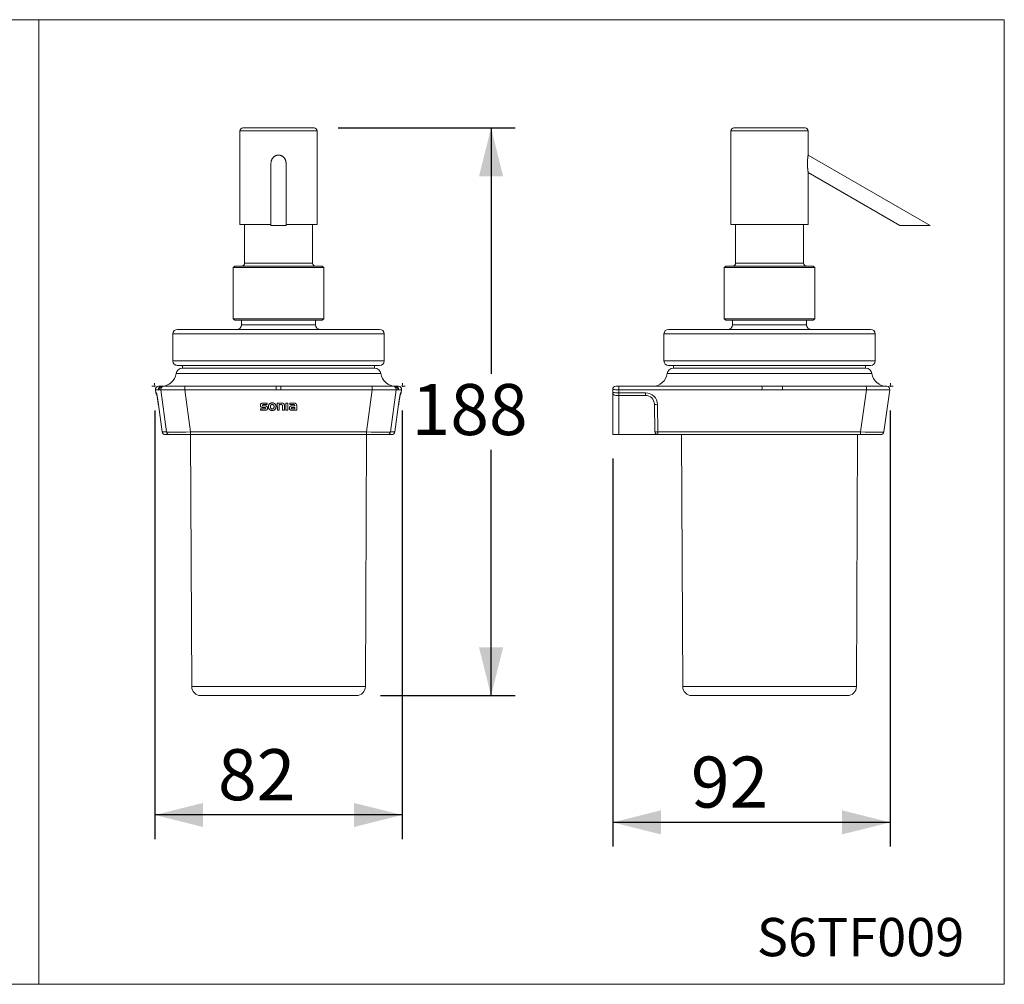
# Model space of a CAD drawing. Units: millimetres. Extents: x 0 to 80, y 0 to 40.
# Drawn here: x 39.2 to 80, y 0 to 40 of the extents above; entities that cross this region are included whole.
import ezdxf

# ---------------------------------------------------------------- set-up
doc = ezdxf.new("R2010")
doc.units = ezdxf.units.MM
doc.layers.add('1', color=179, linetype='Continuous')
doc.styles.add('SLDTEXTSTYLE0', font='TXT', dxfattribs={"width": 0.605})
doc.dimstyles.new('SLDDIMSTYLE0', dxfattribs={"dimtxt": 2.054655, "dimasz": 2, "dimexe": 0, "dimexo": 0.0625, "dimgap": 0.513664, "dimtad": 0, "dimtih": 1, "dimtoh": 1, "dimlfac": 8, "dimrnd": 1e-09, "dimzin": 12, "dimdsep": 46, "dimtxsty": 'SLDTEXTSTYLE0', "dimsah": 1, "dimcen": 0.09, "dimadec": 0, "dimazin": 3, "dimtfac": 1, "dimtofl": 0, "dimtmove": 0, "dimatfit": 3, "dimfxl": 1, "dimfrac": 2, "dimtolj": 1, "dimtzin": 12, "dimarcsym": 0})
doc.dimstyles.new('SLDDIMSTYLE1', dxfattribs={"dimtxt": 2.054655, "dimasz": 2, "dimexe": 0, "dimexo": 0.0625, "dimgap": 0.513664, "dimtad": 0, "dimtih": 1, "dimtoh": 1, "dimdec": 0, "dimlfac": 8, "dimrnd": 1e-09, "dimzin": 12, "dimdsep": 46, "dimtxsty": 'SLDTEXTSTYLE0', "dimsah": 1, "dimcen": 0.09, "dimadec": 0, "dimazin": 3, "dimtfac": 1, "dimtofl": 0, "dimtmove": 0, "dimatfit": 3, "dimfxl": 1, "dimfrac": 2, "dimtolj": 1, "dimtzin": 12, "dimarcsym": 0})

# ---------------------------------------------------------------- blocks, each defined once
blk = doc.blocks.new('_D')
at = {"layer": '1'}
for p, q in [((44.8, 23.797), (44.8, 6.022)), ((55.05, 23.797), (55.05, 6.022)), ((55.05, 7.022), (44.8, 7.022))]:
    blk.add_line(p, q, dxfattribs=at)
for points in [[(44.8, 7.022), (46.8, 6.522), (46.8, 7.522)], [(55.05, 7.022), (53.05, 7.522), (53.05, 6.522)]]:
    blk.add_solid(points, dxfattribs=at)
at = {"layer": '1', "insert": (47.417, 9.751), "char_height": 2.1167, "attachment_point": 1, "style": 'SLDTEXTSTYLE0'}
blk.add_mtext('82', dxfattribs=at)
blk = doc.blocks.new('_D_1')
at = {"layer": '1', "color": 7}
for p, q in [((52.4, 35.509), (59.734, 35.509)), ((58.734, 35.509), (58.734, 25.318)), ((58.734, 11.972), (58.734, 22.163)), ((54.148, 11.972), (59.734, 11.972))]:
    blk.add_line(p, q, dxfattribs=at)
for points in [[(58.734, 35.509), (58.234, 33.509), (59.234, 33.509)], [(58.734, 11.972), (59.234, 13.972), (58.234, 13.972)]]:
    blk.add_solid(points, dxfattribs=at)
at = {"layer": '1', "color": 7, "insert": (55.441, 24.892, -5.741), "char_height": 2.1167, "attachment_point": 1, "style": 'SLDTEXTSTYLE0'}
blk.add_mtext('188', dxfattribs=at)
blk = doc.blocks.new('_D_2')
at = {"layer": '1'}
for p, q in [((75.273, 23.797), (75.273, 5.715)), ((63.773, 21.797), (63.773, 5.715)), ((75.273, 6.715), (63.773, 6.715))]:
    blk.add_line(p, q, dxfattribs=at)
for points in [[(63.773, 6.715), (65.773, 6.215), (65.773, 7.215)], [(75.273, 6.715), (73.273, 7.215), (73.273, 6.215)]]:
    blk.add_solid(points, dxfattribs=at)
at = {"layer": '1', "insert": (67.014, 9.444), "char_height": 2.1167, "attachment_point": 1, "style": 'SLDTEXTSTYLE0'}
blk.add_mtext('92', dxfattribs=at)

msp = doc.modelspace()

# ---------------------------------------------------------------- linework, layer by layer
at = {"color": 7, "linetype": 'Continuous', "lineweight": 15}
for p, q in [((51.4003, 35.5095), (48.4503, 35.5095)), ((71.7481, 35.5095), (68.7981, 35.5095)), ((48.3253, 35.3845), (48.3253, 31.5095)), ((51.5253, 31.5095), (51.5253, 35.3845)), ((68.6731, 35.3845), (68.6731, 31.5095)), ((71.8731, 34.3841), (71.8731, 35.3845)), ((76.9245, 31.4676), (71.8731, 34.3841)), ((49.6128, 34.041), (49.6128, 31.4676)), ((50.2378, 31.4676), (50.2378, 34.041)), ((71.8731, 31.5095), (71.8731, 33.6624)), ((71.8731, 33.6624), (75.6745, 31.4676)), ((48.3253, 31.5095), (49.6128, 31.5095)), ((48.5191, 31.5095), (48.5191, 29.9095)), ((49.6128, 31.4676), (50.2378, 31.4676)), ((50.2378, 31.5095), (51.5253, 31.5095)), ((51.3316, 29.9095), (51.3316, 31.5095)), ((68.6731, 31.5095), (70.2731, 31.5095)), ((68.8668, 31.5095), (68.8668, 29.9095)), ((70.2731, 31.5095), (71.8731, 31.5095)), ((71.6793, 29.9095), (71.6793, 31.5095)), ((75.6745, 31.4676), (76.9245, 31.4676)), ((48.1128, 29.7845), (48.0503, 29.722)), ((48.1128, 29.7845), (51.7378, 29.7845)), ((51.8003, 29.722), (51.7378, 29.7845)), ((68.4606, 29.7845), (68.3981, 29.722)), ((68.4606, 29.7845), (72.0856, 29.7845)), ((72.1481, 29.722), (72.0856, 29.7845)), ((48.0503, 29.722), (48.0503, 27.597)), ((51.8003, 29.722), (48.0503, 29.722)), ((51.8003, 27.597), (51.8003, 29.722)), ((68.3981, 29.722), (68.3981, 27.597)), ((72.1481, 29.722), (68.3981, 29.722)), ((72.1481, 27.597), (72.1481, 29.722)), ((48.0503, 27.597), (48.1128, 27.5345)), ((48.0503, 27.597), (49.0846, 27.597)), ((49.1126, 27.5345), (48.1128, 27.5345)), ((48.3941, 27.5345), (48.3941, 27.347)), ((49.0846, 27.597), (51.8003, 27.597)), ((51.7378, 27.5345), (49.1126, 27.5345)), ((51.4566, 27.347), (51.4566, 27.5345)), ((51.7378, 27.5345), (51.8003, 27.597)), ((68.3981, 27.597), (68.4606, 27.5345)), ((68.3981, 27.597), (71.949, 27.597)), ((71.8931, 27.5345), (68.4606, 27.5345)), ((68.7418, 27.5345), (68.7418, 27.347)), ((71.8043, 27.347), (71.8043, 27.5345)), ((72.0856, 27.5345), (71.8931, 27.5345)), ((71.949, 27.597), (72.1481, 27.597)), ((72.0856, 27.5345), (72.1481, 27.597)), ((45.5503, 26.972), (45.5503, 25.847)), ((45.7378, 27.1595), (54.1128, 27.1595)), ((54.3003, 25.847), (54.3003, 26.972)), ((65.8981, 26.972), (65.8981, 25.847)), ((66.0856, 27.1595), (74.4606, 27.1595)), ((74.6481, 25.847), (74.6481, 26.972)), ((49.9253, 25.6595), (45.7378, 25.6595)), ((45.9343, 25.547), (49.9253, 25.547)), ((45.9441, 25.6595), (45.9441, 25.547)), ((54.1128, 25.6595), (49.9253, 25.6595)), ((49.9253, 25.547), (53.9163, 25.547)), ((53.9066, 25.547), (53.9066, 25.6595)), ((74.4606, 25.6595), (66.0856, 25.6595)), ((66.282, 25.547), (74.2641, 25.547)), ((66.2918, 25.6595), (66.2918, 25.547)), ((74.2543, 25.547), (74.2543, 25.6595)), ((44.8258, 24.6546), (44.8434, 24.5296)), ((44.9496, 24.797), (45.0786, 24.797)), ((45.0765, 24.797), (45.0786, 24.797)), ((45.0828, 24.7971), (45.0842, 24.7972)), ((45.0967, 24.797), (45.0969, 24.797)), ((45.0969, 24.797), (45.1726, 24.797)), ((45.1726, 24.797), (46.0389, 24.797)), ((46.0389, 24.797), (49.8336, 24.797)), ((50.017, 24.797), (53.8117, 24.797)), ((53.8117, 24.797), (54.678, 24.797)), ((54.678, 24.797), (54.7537, 24.797)), ((54.7537, 24.797), (54.754, 24.797)), ((54.772, 24.797), (54.901, 24.797)), ((55.0072, 24.5296), (55.0248, 24.6546)), ((63.7731, 24.547), (63.7731, 24.672)), ((63.7731, 22.797), (63.7731, 24.547)), ((63.8981, 24.797), (64.0257, 24.797)), ((64.0257, 24.797), (69.9565, 24.797)), ((69.9565, 24.797), (69.9609, 24.797)), ((70.7999, 24.797), (74.2816, 24.797)), ((74.2816, 24.797), (75.1293, 24.797)), ((75.253, 24.6546), (75.0071, 22.9046)), ((75.1293, 24.797), (75.1294, 24.797)), ((49.4518, 24.1025), (49.2812, 24.1025)), ((49.4518, 24.0399), (49.4518, 24.1025)), ((50.0216, 24.1026), (49.876, 24.1026)), ((49.876, 24.1026), (49.8761, 23.8026)), ((50.0414, 24.1026), (50.0216, 24.1026)), ((50.2346, 24.1026), (50.2346, 23.8026)), ((50.3179, 24.1026), (50.2346, 24.1026)), ((50.3179, 23.8026), (50.3179, 24.1026)), ((50.5557, 24.1026), (50.3932, 24.1026)), ((50.3932, 24.1026), (50.3932, 24.0405)), ((64.0257, 24.422), (63.8981, 24.422)), ((65.1261, 24.422), (64.0257, 24.422)), ((75.1761, 24.1026), (75.1755, 24.1026)), ((75.1761, 24.1026), (75.1761, 24.1026)), ((44.9473, 24.0383), (45.1071, 22.9045)), ((49.3476, 23.8651), (49.1802, 23.8651)), ((49.1802, 23.8651), (49.1802, 23.8025)), ((49.1802, 23.8025), (49.3852, 23.8025)), ((49.279, 23.9238), (49.3476, 23.9238)), ((49.3662, 23.9858), (49.2943, 23.9858)), ((49.3116, 24.0399), (49.4518, 24.0399)), ((49.8761, 23.8026), (49.9554, 23.8027)), ((49.9554, 23.8027), (49.9554, 24.0366)), ((49.9554, 24.0366), (50.0352, 24.0366)), ((50.0877, 23.983), (50.0877, 23.8027)), ((50.0877, 23.8027), (50.1671, 23.8027)), ((50.1671, 23.8027), (50.1671, 23.9927)), ((50.2346, 23.8026), (50.3179, 23.8026)), ((50.3932, 24.0405), (50.5256, 24.0406)), ((50.4663, 23.8027), (50.6797, 23.8027)), ((50.5975, 23.9848), (50.493, 23.9848)), ((50.5981, 23.863), (50.4986, 23.863)), ((50.5045, 23.925), (50.5981, 23.925)), ((50.5975, 23.9923), (50.5975, 23.9848)), ((50.5981, 23.925), (50.5981, 23.863)), ((50.6797, 23.8027), (50.6797, 23.9906)), ((54.7435, 22.9045), (54.9033, 24.0383)), ((65.5209, 22.9198), (65.5011, 24.0535)), ((75.1506, 23.9238), (75.1503, 23.9238)), ((75.1596, 23.9858), (75.159, 23.9858)), ((75.1665, 24.0366), (75.1662, 24.0366)), ((75.1671, 24.0406), (75.1667, 24.0406)), ((75.1676, 24.0427), (75.167, 24.0427)), ((45.4132, 22.797), (45.2309, 22.797)), ((46.2795, 22.797), (45.4132, 22.797)), ((53.5711, 22.797), (46.2795, 22.797)), ((46.2815, 22.797), (46.3271, 12.3454)), ((53.5235, 12.3454), (53.5691, 22.797)), ((54.4374, 22.797), (53.5711, 22.797)), ((54.6198, 22.797), (54.4374, 22.797)), ((64.0231, 22.797), (63.7731, 22.797)), ((65.6459, 22.797), (64.0231, 22.797)), ((74.0357, 22.797), (65.6459, 22.797)), ((66.6293, 22.797), (66.6749, 12.3454)), ((73.8712, 12.3454), (73.9168, 22.797)), ((74.8833, 22.797), (74.0357, 22.797)), ((49.9253, 11.972), (46.7021, 11.972)), ((53.1485, 11.972), (49.9253, 11.972)), ((73.4962, 11.972), (67.0499, 11.972))]:
    msp.add_line(p, q, dxfattribs=at)
at = {"color": 7, "linetype": 'Continuous', "lineweight": 0}
for p, q in [((48.3253, 35.3845), (51.5253, 35.3845)), ((68.6731, 35.3845), (70.2731, 35.3845)), ((70.2731, 35.3845), (71.8731, 35.3845)), ((48.5191, 29.9095), (51.3316, 29.9095)), ((68.8668, 29.9095), (71.6793, 29.9095)), ((48.3941, 27.347), (51.4566, 27.347)), ((68.7418, 27.347), (71.8043, 27.347)), ((54.3003, 26.972), (45.5503, 26.972)), ((74.6481, 26.972), (65.8981, 26.972)), ((45.5503, 25.847), (49.9253, 25.847)), ((49.9253, 25.847), (54.3003, 25.847)), ((65.8981, 25.847), (74.6481, 25.847)), ((49.9253, 25.3327), (45.6868, 25.3327)), ((54.1638, 25.3327), (49.9253, 25.3327)), ((74.5115, 25.3327), (66.0346, 25.3327)), ((44.8259, 24.6546), (44.8258, 24.6546)), ((44.8259, 24.6546), (44.8434, 24.5296)), ((44.9548, 24.6546), (44.8259, 24.6546)), ((44.8434, 24.5296), (44.8674, 24.5296)), ((44.8434, 24.5296), (44.8434, 24.5296)), ((45.0488, 24.6546), (44.9731, 24.6546)), ((45.2895, 22.9046), (45.0488, 24.6546)), ((46.0389, 24.6546), (46.0389, 24.797)), ((49.8336, 24.6546), (46.0389, 24.6546)), ((46.0389, 24.6546), (46.2795, 22.9046)), ((49.8336, 24.6546), (49.8336, 24.797)), ((50.017, 24.6546), (50.017, 24.797)), ((53.8117, 24.6546), (50.017, 24.6546)), ((53.5711, 22.9046), (53.8117, 24.6546)), ((53.8117, 24.797), (53.8117, 24.6546)), ((54.8018, 24.6546), (54.5611, 22.9046)), ((54.8775, 24.6546), (54.8018, 24.6546)), ((55.0247, 24.6546), (54.8958, 24.6546)), ((54.9832, 24.5296), (55.0072, 24.5296)), ((55.0072, 24.5296), (55.0247, 24.6546)), ((55.0072, 24.5296), (55.0072, 24.5296)), ((55.0248, 24.6546), (55.0247, 24.6546)), ((69.9592, 24.6546), (64.0284, 24.6546)), ((64.0284, 24.6546), (64.0284, 24.5296)), ((64.0284, 24.5296), (65.1288, 24.5296)), ((74.2843, 24.6546), (70.8026, 24.6546)), ((74.0383, 22.9046), (74.2843, 24.6546)), ((64.0231, 24.422), (64.0231, 22.797)), ((44.9473, 24.0383), (45.1071, 22.9046)), ((44.9473, 24.0383), (44.9473, 24.0383)), ((54.7435, 22.9046), (54.9033, 24.0383)), ((54.9033, 24.0383), (54.9033, 24.0383)), ((65.6288, 24.0383), (65.6485, 22.9046)), ((45.1071, 22.9046), (45.2895, 22.9046)), ((45.1071, 22.9045), (45.1071, 22.9046)), ((46.2795, 22.9046), (53.5711, 22.9046)), ((46.2795, 22.797), (46.2795, 22.9046)), ((53.5711, 22.797), (53.5711, 22.9046)), ((54.5611, 22.9046), (54.7435, 22.9046)), ((54.7435, 22.9046), (54.7435, 22.9045)), ((65.6485, 22.9046), (74.0383, 22.9046)), ((46.3271, 12.3454), (53.5235, 12.3454)), ((66.6749, 12.3454), (73.8712, 12.3454))]:
    msp.add_line(p, q, dxfattribs=at)
at = {"color": 7, "linetype": 'Continuous', "lineweight": 0, "flags": 128}
for points in [[(44.8674, 24.5296), (44.87, 24.5161), (44.8741, 24.503)], [(50.017, 24.6546), (49.9253, 24.6546), (49.8336, 24.6546)], [(54.9771, 24.5046), (54.9806, 24.5161), (54.9832, 24.5296)]]:
    msp.add_lwpolyline(points, dxfattribs=at)
at = {"color": 7, "linetype": 'Continuous', "lineweight": 15}
for centre, radius, start, end in [((48.4503, 35.3845), 0.125, 90, 180), ((51.4003, 35.3845), 0.125, 360, 90), ((68.7981, 35.3845), 0.125, 90, 180), ((71.7481, 35.3845), 0.125, 360, 90), ((48.3941, 29.9095), 0.125, 270, 0), ((51.4566, 29.9095), 0.125, 180, 270), ((68.7418, 29.9095), 0.125, 270, 360), ((71.8043, 29.9095), 0.125, 180, 270), ((48.2066, 27.347), 0.1875, 270, 0), ((51.6441, 27.347), 0.1875, 180, 270), ((68.5543, 27.347), 0.1875, 270, 0), ((71.9918, 27.347), 0.1875, 180, 270), ((45.7378, 26.972), 0.1875, 90, 180), ((54.1128, 26.972), 0.1875, 0, 90), ((66.0856, 26.972), 0.1875, 90, 180), ((74.4606, 26.972), 0.1875, 0, 90), ((45.7378, 25.847), 0.1875, 180, 270), ((54.1128, 25.847), 0.1875, 270, 0), ((66.0856, 25.847), 0.1875, 180, 270), ((74.4606, 25.847), 0.1875, 270, 0), ((45.0682, 25.422), 0.625, 271.33226, 351.78679), ((45.9343, 25.297), 0.25, 90, 171.78679), ((53.9163, 25.297), 0.25, 8.21321, 90), ((54.7824, 25.422), 0.625, 188.21321, 268.6761), ((65.416, 25.422), 0.625, 270, 351.78679), ((66.282, 25.297), 0.25, 90, 171.78679), ((74.2641, 25.297), 0.25, 8.21321, 90), ((75.1301, 25.422), 0.625, 188.21321, 270), ((44.9496, 24.672), 0.125, 90, 188.01967), ((44.9672, 24.547), 0.125, 188.01374, 227.65798), ((54.901, 24.672), 0.125, 351.98629, 90), ((54.8834, 24.547), 0.125, 312.33887, 351.98037), ((63.8981, 24.672), 0.125, 90, 180), ((63.8981, 24.547), 0.125, 180, 270), ((75.1293, 24.672), 0.125, 352, 90), ((65.1261, 24.047), 0.375, 1, 90), ((45.2309, 22.922), 0.125, 188.02318, 270), ((54.6198, 22.922), 0.125, 270, 351.97682), ((65.6459, 22.922), 0.125, 181, 270), ((74.8833, 22.922), 0.125, 270, 352), ((46.7021, 12.347), 0.375, 180.25, 270), ((53.1485, 12.347), 0.375, 270, 359.75), ((67.0499, 12.347), 0.375, 180.25, 270), ((73.4962, 12.347), 0.375, 270, 359.75)]:
    msp.add_arc(centre, radius, start, end, dxfattribs=at)
at = {"color": 7, "linetype": 'Continuous', "lineweight": 0}
for centre, radius, start, end in [((44.9496, 24.672), 0.125, 90.00804, 188.00536), ((44.9672, 24.547), 0.125, 187.9966, 227.67922), ((45.0786, 24.672), 0.125, 90.97322, 188.00528), ((45.0969, 24.672), 0.125, 90.00804, 188.00536), ((45.1726, 24.672), 0.125, 90.00804, 188.00536), ((54.678, 24.672), 0.125, 351.99464, 89.99196), ((54.7537, 24.672), 0.125, 351.99464, 89.99196), ((54.772, 24.672), 0.125, 351.99472, 89.01723), ((54.901, 24.672), 0.125, 351.99464, 89.99196), ((54.8834, 24.547), 0.125, 312.38303, 352.00298), ((62.3188, 24.6935), 1.7101, 358.69578, 3.46895), ((62.8863, 24.5043), 1.1424, 355.86762, 1.26795), ((63.9867, 24.5043), 1.1424, 355.86762, 1.26795), ((65.1288, 24.0296), 0.5, 1, 90), ((68.2496, 24.6935), 1.7101, 358.69578, 3.46895), ((69.0929, 24.6935), 1.7101, 358.69578, 3.46895), ((72.5746, 24.6935), 1.7101, 358.69578, 3.46895), ((65.591, 24.2647), 0.2295, 246.93476, 279.47302), ((45.2309, 22.922), 0.125, 187.99229, 269.99431), ((45.4132, 22.922), 0.125, 187.99229, 269.99431), ((54.4374, 22.922), 0.125, 270.00569, 352.00771), ((54.6197, 22.922), 0.125, 270.00569, 352.00771), ((65.6145, 23.1623), 0.2599, 248.88276, 277.52502), ((64.4379, 22.881), 1.2109, 356.02034, 1.11522), ((72.8277, 22.881), 1.2109, 356.02034, 1.11522)]:
    msp.add_arc(centre, radius, start, end, dxfattribs=at)
for centre, major_axis, ratio, start_param, end_param in [((44.9377, 24.0296), (-0.0703, 0.5), 0.0213177, 4.7268442, 6.2801872), ((46.0556, 24.672), (1.0071, 0.017), 0.0169914, 3.1653696, 4.6954725), ((53.795, 24.672), (1.0071, -0.017), 0.0169914, 4.7293054, 6.2594083), ((54.913, 24.0296), (0.0703, 0.5), 0.0213177, 0.0029981, 1.5563411), ((64.0231, 24.672), (0.25, 0), 0.0696027, 3.1415927, 4.7339131), ((64.0231, 24.547), (0.25, 0), 0.0696027, 3.1415927, 4.7339131), ((74.2457, 24.672), (1.0074, -0.0174), 0.0166155, 4.7510386, 6.2811415), ((46.2963, 22.922), (1.0071, 0.017), 0.0169914, 3.1653696, 4.6954725), ((53.5543, 22.922), (1.0071, -0.017), 0.0169914, 4.7293054, 6.2594083), ((73.9997, 22.922), (1.0074, -0.0174), 0.0166155, 4.7510386, 6.2811415)]:
    msp.add_ellipse(centre, major_axis=major_axis, ratio=ratio, start_param=start_param, end_param=end_param, dxfattribs=at)
at = {"color": 7, "linetype": 'Continuous', "lineweight": 15}
for points, knots in [([(49.6132, 34.041), (49.6131, 34.0462), (49.6128, 34.0631), (49.6155, 34.0916), (49.6213, 34.1266), (49.6307, 34.1613), (49.6429, 34.1937), (49.6575, 34.2232), (49.674, 34.2501), (49.6933, 34.2756), (49.7141, 34.298), (49.7358, 34.3172), (49.758, 34.3336), (49.7819, 34.348), (49.8064, 34.3599), (49.831, 34.3692), (49.8556, 34.3762), (49.8811, 34.3812), (49.9045, 34.3836), (49.9275, 34.3843), (49.95, 34.3834), (49.9747, 34.3803), (49.9994, 34.3751), (50.0235, 34.3679), (50.0467, 34.3587), (50.069, 34.3478), (50.0906, 34.3348), (50.111, 34.3201), (50.1302, 34.3038), (50.1479, 34.2859), (50.1644, 34.2665), (50.1795, 34.2455), (50.193, 34.2232), (50.2049, 34.1995), (50.215, 34.1747), (50.2235, 34.1485), (50.2302, 34.1211), (50.2349, 34.0925), (50.2375, 34.0657), (50.2376, 34.0484), (50.2376, 34.041)], [0, 0, 0, 0, 0.0150952, 0.0488107, 0.0827977, 0.1177087, 0.1529706, 0.1829638, 0.2132121, 0.2443173, 0.2757407, 0.3020291, 0.3285243, 0.3556914, 0.3830985, 0.4074747, 0.4320289, 0.4571497, 0.4824682, 0.4999866, 0.5237428, 0.5476665, 0.5721174, 0.5967497, 0.6205054, 0.6444242, 0.6688499, 0.6934473, 0.7175632, 0.7418364, 0.7665898, 0.7915022, 0.8168663, 0.842387, 0.8683761, 0.8945167, 0.9222288, 0.9501041, 0.978464, 1, 1, 1, 1]), ([(71.8731, 33.6624), (71.873, 33.6626), (71.873, 33.663), (71.8725, 33.666), (71.8717, 33.671), (71.8707, 33.6779), (71.8694, 33.6865), (71.868, 33.6966), (71.8663, 33.7083), (71.8644, 33.7228), (71.8621, 33.7403), (71.8595, 33.7613), (71.8569, 33.7841), (71.8543, 33.8084), (71.8519, 33.8341), (71.8496, 33.8607), (71.8475, 33.8885), (71.8456, 33.9185), (71.844, 33.9508), (71.8429, 33.9854), (71.8422, 34.0208), (71.8422, 34.0563), (71.8428, 34.0916), (71.8439, 34.1266), (71.8457, 34.1613), (71.848, 34.1937), (71.8505, 34.2232), (71.8532, 34.2501), (71.8562, 34.2756), (71.8591, 34.298), (71.8618, 34.3172), (71.8643, 34.3336), (71.8667, 34.3481), (71.8687, 34.3599), (71.8703, 34.3693), (71.8716, 34.3763), (71.8725, 34.3812), (71.873, 34.3837), (71.873, 34.384), (71.8731, 34.3841)], [0, 0, 0, 0, 0.0206848, 0.041712, 0.0629111, 0.0844557, 0.1051368, 0.1260817, 0.1471535, 0.1684749, 0.1959234, 0.2237824, 0.2518352, 0.2802711, 0.3082099, 0.3364465, 0.3648284, 0.3935041, 0.4261837, 0.4590784, 0.4926668, 0.5265044, 0.5594275, 0.5926158, 0.6267063, 0.6611394, 0.6904277, 0.7199652, 0.7503393, 0.7810243, 0.8066948, 0.8327864, 0.859096, 0.8858589, 0.9096623, 0.9338243, 0.9581698, 0.9828933, 1, 1, 1, 1]), ([(44.8732, 24.5074), (44.8732, 24.5074), (44.8732, 24.5074), (44.8735, 24.5062), (44.8741, 24.504), (44.8748, 24.5004), (44.8759, 24.4955), (44.8771, 24.4892), (44.8786, 24.4816), (44.8803, 24.4726), (44.8822, 24.4623), (44.8842, 24.4508), (44.8864, 24.4381), (44.8888, 24.4242), (44.8913, 24.4094), (44.8939, 24.3935), (44.8966, 24.3766), (44.8995, 24.3588), (44.9025, 24.3402), (44.9055, 24.3207), (44.9087, 24.3005), (44.9119, 24.2796), (44.9152, 24.258), (44.9185, 24.2359), (44.9219, 24.2132), (44.9254, 24.1901), (44.9288, 24.1665), (44.9323, 24.1426), (44.9358, 24.1184), (44.9394, 24.094), (44.9429, 24.0694), (44.9455, 24.0508), (44.947, 24.0404), (44.9473, 24.0383)], [0, 0, 0, 0, 0.0126638, 0.0333306, 0.0567877, 0.0829064, 0.1113603, 0.141713, 0.1735216, 0.2064061, 0.2400728, 0.2743083, 0.3089618, 0.3439281, 0.3791331, 0.4145243, 0.4500636, 0.485723, 0.5214813, 0.5573222, 0.5932327, 0.6292022, 0.6652218, 0.701284, 0.7373821, 0.77351, 0.8096622, 0.8458335, 0.8820192, 0.9182145, 0.9544151, 0.9906166, 1, 1, 1, 1]), ([(54.7666, 24.7972), (54.7667, 24.7972), (54.7673, 24.7972), (54.7677, 24.7972), (54.7679, 24.7971)], [0, 0, 0, 0, 0.2161366, 1, 1, 1, 1]), ([(54.9033, 24.0383), (54.9039, 24.0426), (54.9057, 24.0552), (54.9087, 24.076), (54.9122, 24.1005), (54.9157, 24.1249), (54.9192, 24.149), (54.9227, 24.1729), (54.9262, 24.1963), (54.9296, 24.2194), (54.933, 24.2419), (54.9363, 24.264), (54.9396, 24.2854), (54.9428, 24.3061), (54.9459, 24.3262), (54.949, 24.3455), (54.9519, 24.3639), (54.9548, 24.3815), (54.9575, 24.3982), (54.9601, 24.4139), (54.9626, 24.4286), (54.9649, 24.4422), (54.9671, 24.4548), (54.9691, 24.4661), (54.971, 24.4762), (54.9727, 24.4851), (54.9741, 24.4926), (54.9753, 24.4985), (54.9763, 24.5028), (54.9769, 24.5056), (54.9773, 24.5072), (54.9774, 24.5074), (54.9774, 24.5075)], [0, 0, 0, 0, 0.01904538, 0.05524451, 0.09144832, 0.12765063, 0.16384629, 0.20003095, 0.23620009, 0.27234905, 0.30847292, 0.34456649, 0.38062415, 0.41663976, 0.45260642, 0.48851621, 0.52435981, 0.56012592, 0.59580048, 0.63136553, 0.6667975, 0.70206472, 0.73712353, 0.77191251, 0.80634334, 0.84028682, 0.87355151, 0.90585343, 0.9333592, 0.95866615, 0.98134134, 1, 1, 1, 1]), ([(49.1751, 24.0085), (49.1752, 24.0134), (49.1754, 24.0231), (49.1775, 24.0375), (49.1818, 24.0523), (49.1889, 24.0672), (49.1969, 24.0755), (49.201, 24.0797)], [0, 0, 0, 0, 0.1874509, 0.3739864, 0.5605606, 0.7794217, 1, 1, 1, 1]), ([(49.201, 24.0797), (49.2052, 24.0829), (49.2136, 24.0893), (49.2284, 24.0954), (49.2447, 24.0997), (49.2624, 24.1021), (49.2749, 24.1023), (49.2812, 24.1025)], [0, 0, 0, 0, 0.1864904, 0.3729733, 0.5593027, 0.7794213, 1, 1, 1, 1]), ([(49.5477, 24.0652), (49.5536, 24.0705), (49.5655, 24.081), (49.5863, 24.0926), (49.6099, 24.1014), (49.6361, 24.1067), (49.6548, 24.1073), (49.6642, 24.1076)], [0, 0, 0, 0, 0.1869977, 0.3733092, 0.5597867, 0.7794801, 1, 1, 1, 1]), ([(49.6642, 24.1076), (49.6721, 24.1074), (49.6879, 24.107), (49.7113, 24.103), (49.7322, 24.0965), (49.7505, 24.0878), (49.7662, 24.0777), (49.7754, 24.0694), (49.78, 24.0653)], [0, 0, 0, 0, 0.1872444, 0.3736506, 0.5600152, 0.7059821, 0.8528984, 1, 1, 1, 1]), ([(50.0414, 24.1026), (50.0477, 24.1025), (50.0605, 24.1023), (50.0795, 24.1005), (50.0969, 24.0972), (50.1125, 24.0924), (50.1262, 24.0863), (50.1341, 24.0802), (50.1381, 24.0771)], [0, 0, 0, 0, 0.1870428, 0.373998, 0.5609915, 0.7072585, 0.8535934, 1, 1, 1, 1]), ([(50.1381, 24.0771), (50.1421, 24.073), (50.1501, 24.0648), (50.158, 24.0493), (50.1635, 24.032), (50.1666, 24.0129), (50.1669, 23.9995), (50.1671, 23.9927)], [0, 0, 0, 0, 0.18640168, 0.37250893, 0.55923875, 0.77933841, 1, 1, 1, 1]), ([(50.5557, 24.1026), (50.5619, 24.1025), (50.5743, 24.1022), (50.5928, 24.0999), (50.6095, 24.096), (50.6244, 24.0903), (50.6373, 24.0836), (50.6448, 24.0775), (50.6485, 24.0744)], [0, 0, 0, 0, 0.1871261, 0.3741639, 0.5611496, 0.70725, 0.8534621, 1, 1, 1, 1]), ([(50.6485, 24.0744), (50.6525, 24.0703), (50.6606, 24.0621), (50.6692, 24.047), (50.6755, 24.0299), (50.6791, 24.0109), (50.6795, 23.9974), (50.6797, 23.9906)], [0, 0, 0, 0, 0.1868228, 0.37305, 0.5596942, 0.7795429, 1, 1, 1, 1]), ([(49.1965, 23.9424), (49.1934, 23.9456), (49.1872, 23.9521), (49.1814, 23.9643), (49.1775, 23.9779), (49.1754, 23.9928), (49.1752, 24.0033), (49.1751, 24.0085)], [0, 0, 0, 0, 0.186558, 0.3727211, 0.5595573, 0.7796005, 1, 1, 1, 1]), ([(49.279, 23.9238), (49.2709, 23.9239), (49.2549, 23.9242), (49.2346, 23.9266), (49.2187, 23.9306), (49.2068, 23.935), (49.1999, 23.9399), (49.1965, 23.9424)], [0, 0, 0, 0, 0.2802129, 0.5602357, 0.7067329, 0.8533291, 1, 1, 1, 1]), ([(49.267, 24.0339), (49.2651, 24.0325), (49.2613, 24.0298), (49.2573, 24.0223), (49.2569, 24.0163), (49.2567, 24.0127)], [0, 0, 0, 0, 0.27991541, 0.55999084, 1, 1, 1, 1]), ([(49.2567, 24.0127), (49.2568, 24.0105), (49.2569, 24.0062), (49.2588, 24.0004), (49.2617, 23.9956), (49.2644, 23.9934), (49.2657, 23.9923)], [0, 0, 0, 0, 0.2794869, 0.5581458, 0.7786205, 1, 1, 1, 1]), ([(49.2657, 23.9923), (49.2681, 23.9909), (49.273, 23.9882), (49.2828, 23.9862), (49.2899, 23.9859), (49.2943, 23.9858)], [0, 0, 0, 0, 0.2788886, 0.5590074, 1, 1, 1, 1]), ([(49.3116, 24.0399), (49.3031, 24.0397), (49.2913, 24.0394), (49.2762, 24.0376), (49.2701, 24.0351), (49.267, 24.0339)], [0, 0, 0, 0, 0.5608108, 0.7811483, 1, 1, 1, 1]), ([(49.3799, 23.9167), (49.3771, 23.9182), (49.3716, 23.9211), (49.3605, 23.9233), (49.3525, 23.9236), (49.3476, 23.9238)], [0, 0, 0, 0, 0.2789597, 0.559077, 1, 1, 1, 1]), ([(49.3476, 23.8651), (49.3507, 23.8652), (49.357, 23.8653), (49.3657, 23.8665), (49.3736, 23.8685), (49.3779, 23.8709), (49.38, 23.8721)], [0, 0, 0, 0, 0.280669, 0.5611231, 0.7809426, 1, 1, 1, 1]), ([(49.3662, 23.9858), (49.3738, 23.9856), (49.3888, 23.9851), (49.4093, 23.9808), (49.4274, 23.9736), (49.4367, 23.9664), (49.4414, 23.9629)], [0, 0, 0, 0, 0.2807983, 0.5613017, 0.7805917, 1, 1, 1, 1]), ([(49.3902, 23.8943), (49.3901, 23.8967), (49.3899, 23.9015), (49.3878, 23.9079), (49.3844, 23.9131), (49.3814, 23.9155), (49.3799, 23.9167)], [0, 0, 0, 0, 0.27953923, 0.55831607, 0.77876653, 1, 1, 1, 1]), ([(49.38, 23.8721), (49.3819, 23.8736), (49.3856, 23.8767), (49.3895, 23.8845), (49.39, 23.8906), (49.3902, 23.8943)], [0, 0, 0, 0, 0.2805869, 0.5605007, 1, 1, 1, 1]), ([(49.4443, 23.8287), (49.4399, 23.8243), (49.4311, 23.8154), (49.4155, 23.8074), (49.3999, 23.8032), (49.3901, 23.8028), (49.3852, 23.8025)], [0, 0, 0, 0, 0.2807143, 0.5602307, 0.7798126, 1, 1, 1, 1]), ([(49.4414, 23.9629), (49.4447, 23.9596), (49.4512, 23.9532), (49.4583, 23.9413), (49.4636, 23.9278), (49.4668, 23.9127), (49.4671, 23.9019), (49.4673, 23.8966)], [0, 0, 0, 0, 0.1869825, 0.37327879, 0.55993734, 0.7796778, 1, 1, 1, 1]), ([(49.4673, 23.8966), (49.467, 23.8897), (49.4665, 23.876), (49.4616, 23.8575), (49.4544, 23.8414), (49.4477, 23.833), (49.4443, 23.8287)], [0, 0, 0, 0, 0.28090047, 0.55991865, 0.77889351, 1, 1, 1, 1]), ([(49.5043, 23.9522), (49.5045, 23.96), (49.5049, 23.9755), (49.5091, 23.9984), (49.5158, 24.0189), (49.5248, 24.0367), (49.5351, 24.0519), (49.5435, 24.0608), (49.5477, 24.0652)], [0, 0, 0, 0, 0.1872699, 0.3736805, 0.5600741, 0.706012, 0.852995, 1, 1, 1, 1]), ([(49.5477, 23.8397), (49.5424, 23.8454), (49.5318, 23.8567), (49.5199, 23.8767), (49.5108, 23.8995), (49.5052, 23.925), (49.5046, 23.9431), (49.5043, 23.9522)], [0, 0, 0, 0, 0.18706, 0.3733873, 0.5599061, 0.7795716, 1, 1, 1, 1]), ([(49.6642, 23.7975), (49.6563, 23.7977), (49.6404, 23.7981), (49.6169, 23.8021), (49.5958, 23.8085), (49.5774, 23.8172), (49.5616, 23.8272), (49.5524, 23.8355), (49.5477, 23.8397)], [0, 0, 0, 0, 0.1872407, 0.3736459, 0.5600038, 0.7059776, 0.8528701, 1, 1, 1, 1]), ([(49.6078, 24.0188), (49.6051, 24.0153), (49.5998, 24.0082), (49.5943, 23.9961), (49.5903, 23.9826), (49.588, 23.968), (49.5877, 23.9576), (49.5876, 23.9524)], [0, 0, 0, 0, 0.1869085, 0.3732944, 0.5596301, 0.7793176, 1, 1, 1, 1]), ([(49.5876, 23.9524), (49.5878, 23.9457), (49.5882, 23.9324), (49.5921, 23.9142), (49.5984, 23.8983), (49.6046, 23.8899), (49.6076, 23.8857)], [0, 0, 0, 0, 0.2812445, 0.5621956, 0.7813549, 1, 1, 1, 1]), ([(49.6076, 23.8857), (49.6118, 23.8814), (49.62, 23.873), (49.635, 23.8658), (49.6498, 23.8623), (49.659, 23.8619), (49.6636, 23.8618)], [0, 0, 0, 0, 0.2804975, 0.5601567, 0.7798155, 1, 1, 1, 1]), ([(49.6636, 24.0427), (49.6577, 24.0425), (49.6459, 24.0419), (49.6302, 24.0367), (49.6173, 24.0289), (49.6109, 24.0222), (49.6078, 24.0188)], [0, 0, 0, 0, 0.2810678, 0.5606857, 0.780022, 1, 1, 1, 1]), ([(49.7198, 24.019), (49.7156, 24.0232), (49.7074, 24.0316), (49.6923, 24.0387), (49.6775, 24.0422), (49.6683, 24.0426), (49.6636, 24.0427)], [0, 0, 0, 0, 0.2804656, 0.5600815, 0.7797719, 1, 1, 1, 1]), ([(49.6636, 23.8618), (49.6696, 23.862), (49.6814, 23.8626), (49.6971, 23.8678), (49.7101, 23.8757), (49.7165, 23.8823), (49.7196, 23.8857)], [0, 0, 0, 0, 0.2810502, 0.5606464, 0.7799956, 1, 1, 1, 1]), ([(49.7803, 23.8396), (49.7744, 23.8343), (49.7626, 23.8239), (49.7418, 23.8123), (49.7183, 23.8037), (49.6922, 23.7983), (49.6735, 23.7977), (49.6642, 23.7975)], [0, 0, 0, 0, 0.186977, 0.3732845, 0.5597637, 0.7794702, 1, 1, 1, 1]), ([(49.7196, 23.8857), (49.7223, 23.8892), (49.7277, 23.8963), (49.7332, 23.9085), (49.7372, 23.922), (49.7396, 23.9367), (49.7398, 23.9472), (49.74, 23.9524)], [0, 0, 0, 0, 0.186892, 0.3732756, 0.5596149, 0.7793144, 1, 1, 1, 1]), ([(49.74, 23.9524), (49.7398, 23.9591), (49.7393, 23.9724), (49.7354, 23.9905), (49.729, 24.0064), (49.7229, 24.0148), (49.7198, 24.019)], [0, 0, 0, 0, 0.2812864, 0.5622478, 0.781399, 1, 1, 1, 1]), ([(49.78, 24.0653), (49.7853, 24.0595), (49.7959, 24.0482), (49.8078, 24.028), (49.8168, 24.0051), (49.8224, 23.9796), (49.823, 23.9614), (49.8233, 23.9523)], [0, 0, 0, 0, 0.1870536, 0.3733769, 0.5598891, 0.7795587, 1, 1, 1, 1]), ([(49.8233, 23.9523), (49.8231, 23.9446), (49.8226, 23.9291), (49.8185, 23.9063), (49.8119, 23.8858), (49.803, 23.868), (49.7928, 23.8529), (49.7844, 23.844), (49.7803, 23.8396)], [0, 0, 0, 0, 0.1872658, 0.3736772, 0.5600662, 0.7059991, 0.8529757, 1, 1, 1, 1]), ([(50.0773, 24.0266), (50.0751, 24.0282), (50.0707, 24.0315), (50.0627, 24.0339), (50.051, 24.0362), (50.0417, 24.0364), (50.0352, 24.0366)], [0, 0, 0, 0, 0.1856981, 0.3723626, 0.5594755, 1, 1, 1, 1]), ([(50.0877, 23.983), (50.0877, 23.9872), (50.0875, 23.9958), (50.0862, 24.0066), (50.084, 24.015), (50.0816, 24.0214), (50.0787, 24.0248), (50.0773, 24.0266)], [0, 0, 0, 0, 0.2802739, 0.5603401, 0.7069112, 0.8535197, 1, 1, 1, 1]), ([(50.3732, 23.8891), (50.3734, 23.8942), (50.3736, 23.9042), (50.3758, 23.9192), (50.3802, 23.9346), (50.3879, 23.9501), (50.3966, 23.9584), (50.401, 23.9625)], [0, 0, 0, 0, 0.186329, 0.3728398, 0.5586926, 0.7796216, 1, 1, 1, 1]), ([(50.3974, 23.8252), (50.3943, 23.8283), (50.3882, 23.8347), (50.3816, 23.8462), (50.3767, 23.8592), (50.3737, 23.8737), (50.3734, 23.884), (50.3732, 23.8891)], [0, 0, 0, 0, 0.1869071, 0.3731742, 0.5597545, 0.779538, 1, 1, 1, 1]), ([(50.4663, 23.8027), (50.4593, 23.8029), (50.4455, 23.8033), (50.4266, 23.8078), (50.4101, 23.8148), (50.4016, 23.8217), (50.3974, 23.8252)], [0, 0, 0, 0, 0.2808475, 0.5600596, 0.7788653, 1, 1, 1, 1]), ([(50.401, 23.9625), (50.4059, 23.9659), (50.4158, 23.9726), (50.433, 23.9783), (50.4517, 23.9823), (50.4718, 23.9844), (50.486, 23.9847), (50.493, 23.9848)], [0, 0, 0, 0, 0.1855469, 0.3718723, 0.5588801, 0.7793572, 1, 1, 1, 1]), ([(50.466, 23.9175), (50.464, 23.9157), (50.4598, 23.912), (50.4561, 23.9027), (50.4557, 23.8957), (50.4554, 23.8914)], [0, 0, 0, 0, 0.27972872, 0.56004842, 1, 1, 1, 1]), ([(50.4554, 23.8914), (50.4555, 23.8891), (50.4556, 23.8845), (50.4572, 23.8783), (50.4599, 23.8729), (50.4626, 23.8705), (50.4639, 23.8692)], [0, 0, 0, 0, 0.2800596, 0.5594178, 0.7800822, 1, 1, 1, 1]), ([(50.4639, 23.8692), (50.4659, 23.8682), (50.4697, 23.866), (50.4763, 23.8646), (50.4859, 23.8632), (50.4934, 23.8631), (50.4986, 23.863)], [0, 0, 0, 0, 0.1855726, 0.3722666, 0.5592646, 1, 1, 1, 1]), ([(50.5045, 23.925), (50.5008, 23.925), (50.4933, 23.9249), (50.4831, 23.9237), (50.4737, 23.9217), (50.4686, 23.9189), (50.466, 23.9175)], [0, 0, 0, 0, 0.2807308, 0.5613135, 0.7812985, 1, 1, 1, 1]), ([(50.5818, 24.0297), (50.5787, 24.0315), (50.5724, 24.035), (50.5618, 24.0376), (50.5463, 24.0402), (50.5342, 24.0404), (50.5256, 24.0406)], [0, 0, 0, 0, 0.1853992, 0.3720414, 0.5590773, 1, 1, 1, 1]), ([(50.5975, 23.9923), (50.5974, 23.9962), (50.5971, 24.0041), (50.5942, 24.0148), (50.5891, 24.0238), (50.5842, 24.0278), (50.5818, 24.0297)], [0, 0, 0, 0, 0.2800675, 0.5595517, 0.7799978, 1, 1, 1, 1])]:
    msp.add_open_spline(points, degree=3, knots=knots, dxfattribs=at)
at = {"color": 7, "linetype": 'Continuous', "lineweight": 0}
for points, knots in [([(44.9731, 24.6546), (44.9704, 24.6547), (44.9643, 24.6549), (44.9582, 24.6547), (44.9548, 24.6546)], [0, 0, 0, 0, 0.4445553, 1, 1, 1, 1]), ([(45.0842, 24.7972), (45.0847, 24.7972), (45.0863, 24.7972), (45.0904, 24.7971), (45.0946, 24.797), (45.0967, 24.797)], [0, 0, 0, 0, 0.1726251, 0.5928693, 1, 1, 1, 1]), ([(54.754, 24.797), (54.7566, 24.797), (54.7617, 24.7971), (54.7649, 24.7972), (54.7666, 24.7972)], [0, 0, 0, 0, 0.50864707, 1, 1, 1, 1]), ([(54.8958, 24.6546), (54.8931, 24.6547), (54.887, 24.6549), (54.8809, 24.6547), (54.8775, 24.6546)], [0, 0, 0, 0, 0.4445553, 1, 1, 1, 1]), ([(70.8026, 24.6546), (70.6776, 24.6547), (70.3965, 24.6549), (70.1154, 24.6547), (69.9592, 24.6546)], [0, 0, 0, 0, 0.4445553, 1, 1, 1, 1]), ([(69.9609, 24.797), (70.0375, 24.797), (70.1923, 24.7971), (70.4095, 24.7972), (70.6125, 24.7971), (70.7374, 24.797), (70.7999, 24.797)], [0, 0, 0, 0, 0.2739961, 0.5531792, 0.776585, 1, 1, 1, 1])]:
    msp.add_open_spline(points, degree=3, knots=knots, dxfattribs=at)
at = {"color": 7, "linetype": 'Continuous', "lineweight": 15}
msp.add_open_spline([(49.8336, 24.797), (49.8642, 24.797), (49.9253, 24.797), (49.9864, 24.797), (50.017, 24.797)], degree=3, dxfattribs=at)
at = {"layer": '1', "lineweight": 0}
for p, q in [((0, 40), (80, 40)), ((40, 40), (40, 0)), ((80, 40), (80, 0)), ((0, 0), (80, 0))]:
    msp.add_line(p, q, dxfattribs=at)
at = {"layer": '1', "color": 7, "lineweight": 0}
for p, q in [((44.8029, 24.7784), (44.7829, 24.9208)), ((55.0477, 24.7784), (55.0677, 24.9208)), ((75.2704, 24.7784), (75.2904, 24.9208)), ((44.8191, 24.797), (44.6753, 24.797)), ((55.0315, 24.797), (55.1753, 24.797)), ((75.2543, 24.797), (75.3981, 24.797))]:
    msp.add_line(p, q, dxfattribs=at)

# ---------------------------------------------------------------- texts
at = {"layer": '1', "color": 7, "insert": (69.747, 2.7523), "char_height": 1.5875, "attachment_point": 1, "style": 'SLDTEXTSTYLE0'}
msp.add_mtext('S6TF009', dxfattribs=at)

# ---------------------------------------------------------------- dimensions: what is measured, and where the dimension line sits
at = {"layer": '1', "color": 7}
dim = msp.add_linear_dim(base=(58.7341, 35.5095), p1=(53.1485, 11.972), p2=(51.4003, 35.5095), angle=90, dimstyle='SLDDIMSTYLE1', dxfattribs=at)
dim.commit()
dim.dimension.update_dxf_attribs({"geometry": '_D_1', "text_midpoint": (58.7341, 23.7407), "dimtype": 160})
at = {"layer": '1'}
for base, p1, p2, picture, middle in [((44.8003, 8.5999), (55.0503, 24.797), (44.8003, 24.797), '_D', (49.9253, 8.5999)), ((63.7731, 8.2929), (75.2731, 24.797), (63.7731, 22.797), '_D_2', (69.5231, 8.2929))]:
    dim = msp.add_linear_dim(base=base, p1=p1, p2=p2, dimstyle='SLDDIMSTYLE0', dxfattribs=at)
    dim.commit()
    dim.dimension.update_dxf_attribs({"geometry": picture, "text_midpoint": middle, "dimtype": 160})

doc.saveas('drawing.dxf')
